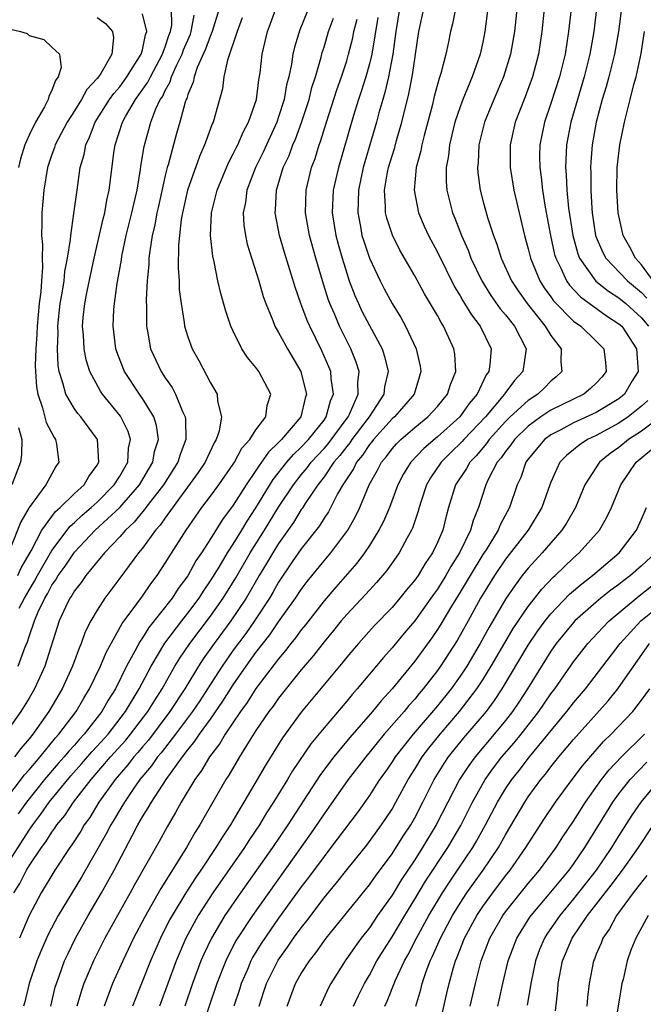
# Model space of a CAD drawing. Units: inches. Extents: x 2514000 to 2515603, y 1512000 to 1515000.
# Drawn here: x 2514192 to 2514247, y 1512759 to 1512846 of the extents above; entities that cross this region are included whole.
import ezdxf

# ---------------------------------------------------------------- set-up
doc = ezdxf.new("R2010")
doc.units = ezdxf.units.IN
doc.header["$MEASUREMENT"] = 0
doc.layers.add('LD25141512_2ft', color=82, linetype='Continuous')

msp = doc.modelspace()

# ---------------------------------------------------------------- linework, layer by layer
at = {"layer": 'LD25141512_2ft'}
for points, elevation in [([(2514218.44, 1512849), (2514216.859, 1512845.141), (2514216.389, 1512843.612), (2514216.251, 1512843), (2514216.129, 1512842.129), (2514215.891, 1512841), (2514215.705, 1512840.295), (2514215.484, 1512839), (2514215, 1512837.467), (2514214.841, 1512837), (2514213.634, 1512834.366), (2514212.956, 1512833), (2514212.199, 1512831), (2514212.076, 1512829.924), (2514211.879, 1512829), (2514211.93, 1512827.93), (2514212.069, 1512827), (2514212.233, 1512826.233), (2514213.239, 1512823), (2514213.636, 1512821.637), (2514213.868, 1512821), (2514214.491, 1512819.509), (2514214.678, 1512819), (2514215, 1512818.455), (2514215.768, 1512817), (2514216.956, 1512815), (2514217, 1512814.867), (2514217.47, 1512813), (2514217.35, 1512812.65), (2514216.96, 1512811), (2514215.261, 1512809), (2514215.125, 1512808.875), (2514215, 1512808.729), (2514214.102, 1512807.898), (2514213.494, 1512807), (2514213.275, 1512806.725), (2514213, 1512806.284), (2514212.124, 1512805), (2514211, 1512803.203), (2514210.064, 1512801.936), (2514209, 1512800.239), (2514208.197, 1512799), (2514207.712, 1512798.288), (2514207, 1512796.99), (2514206.153, 1512795.847), (2514205.612, 1512795), (2514203.57, 1512792.429), (2514203, 1512791.515), (2514202.778, 1512791.222), (2514202.319, 1512790.319), (2514201.6, 1512789), (2514200.609, 1512787), (2514199.984, 1512786.016), (2514199.417, 1512785), (2514197.86, 1512783), (2514197.439, 1512782.561), (2514197, 1512782.043), (2514196.493, 1512781.507), (2514196.091, 1512781), (2514195.574, 1512780.426), (2514194.357, 1512779), (2514192.769, 1512777), (2514192.028, 1512775.972)], 7660), ([(2514233.512, 1512847.512), (2514233.186, 1512845), (2514233, 1512844.052), (2514232.767, 1512843), (2514232.064, 1512841), (2514231.237, 1512839), (2514231, 1512838.364), (2514230.545, 1512837), (2514230.39, 1512836.39), (2514230.059, 1512835), (2514229.962, 1512834.038), (2514229.77, 1512833), (2514229.766, 1512831.766), (2514229.817, 1512831), (2514230.327, 1512829), (2514230.531, 1512828.531), (2514231.122, 1512827), (2514231.7, 1512825.7), (2514231.955, 1512825), (2514232.9, 1512823), (2514233.71, 1512821.71), (2514234.538, 1512820.538), (2514235, 1512820), (2514235.78, 1512819), (2514236.818, 1512817), (2514236.514, 1512815), (2514235.791, 1512814.209), (2514234.949, 1512813.051), (2514234.924, 1512813), (2514233.224, 1512811), (2514231.337, 1512809), (2514231.185, 1512808.815), (2514230.164, 1512807.836), (2514229.318, 1512807), (2514228.381, 1512805.619), (2514228.035, 1512805), (2514227.557, 1512803.557), (2514227.386, 1512803), (2514227.311, 1512802.689), (2514226.81, 1512801.19), (2514226.719, 1512801), (2514226.344, 1512800.344), (2514225.622, 1512799), (2514224.541, 1512797.459), (2514223.621, 1512796.379), (2514223, 1512795.724), (2514222.664, 1512795.336), (2514221, 1512793.564), (2514220.524, 1512793), (2514219.845, 1512792.155), (2514219, 1512791.162), (2514218.059, 1512789.941), (2514217, 1512788.692), (2514215, 1512786.184), (2514214.512, 1512785.488), (2514214.141, 1512785), (2514213, 1512783.332), (2514212.398, 1512782.398), (2514211.537, 1512781), (2514210.608, 1512779.392), (2514210.347, 1512779), (2514208.066, 1512775), (2514207.644, 1512774.356), (2514206.885, 1512773), (2514204.61, 1512769.391), (2514203.173, 1512766.827), (2514202.217, 1512765), (2514201.264, 1512763), (2514200.366, 1512761), (2514199.614, 1512759)], 7674), ([(2514236.129, 1512848.129), (2514235.78, 1512845), (2514235.437, 1512843), (2514234.827, 1512841), (2514233.972, 1512839), (2514233.149, 1512837), (2514232.654, 1512835), (2514232.579, 1512833.421), (2514232.532, 1512833), (2514232.56, 1512832.56), (2514232.763, 1512831), (2514233, 1512830.085), (2514233.403, 1512828.597), (2514233.93, 1512827), (2514234.234, 1512826.234), (2514234.621, 1512825), (2514235.534, 1512823), (2514236.117, 1512822.117), (2514236.902, 1512821), (2514238.508, 1512819), (2514239, 1512818.178), (2514239.9, 1512817), (2514239.866, 1512815.867), (2514239.965, 1512815), (2514239.471, 1512814.529), (2514239, 1512814.156), (2514238.429, 1512813.571), (2514237.843, 1512813), (2514237, 1512812.452), (2514235.419, 1512811), (2514235, 1512810.592), (2514233.565, 1512809), (2514233.337, 1512808.663), (2514232.422, 1512807.578), (2514231.857, 1512807), (2514231.559, 1512806.441), (2514230.58, 1512805), (2514229.971, 1512803), (2514229.759, 1512802.242), (2514229.468, 1512801), (2514229, 1512799.905), (2514228.57, 1512799), (2514227.921, 1512798.079), (2514227.286, 1512797), (2514227, 1512796.588), (2514226.273, 1512795.727), (2514225.699, 1512795), (2514225, 1512794.183), (2514223.435, 1512792.564), (2514222.03, 1512791), (2514221, 1512789.797), (2514220.647, 1512789.353), (2514217, 1512784.957), (2514215.565, 1512783), (2514215.33, 1512782.67), (2514213.799, 1512780.201), (2514213.119, 1512779), (2514211.944, 1512777), (2514211.574, 1512776.426), (2514210.747, 1512775), (2514210.044, 1512773.956), (2514209.475, 1512773), (2514208.136, 1512771), (2514207.669, 1512770.332), (2514206.807, 1512769), (2514205.602, 1512767), (2514205.39, 1512766.61), (2514204.573, 1512765), (2514203.694, 1512763), (2514202.11, 1512759)], 7676), ([(2514190.782, 1512777), (2514192.595, 1512779.404), (2514193, 1512779.853), (2514193.965, 1512781), (2514195.325, 1512782.675), (2514195.633, 1512783), (2514197.137, 1512785), (2514197.816, 1512786.184), (2514198.334, 1512787), (2514199.302, 1512789), (2514199.791, 1512790.209), (2514201.217, 1512792.783), (2514202.498, 1512794.498), (2514203, 1512795.196), (2514203.726, 1512796.274), (2514204.282, 1512797), (2514205, 1512798.085), (2514205.338, 1512798.662), (2514206.833, 1512801), (2514208.235, 1512803), (2514209, 1512804.005), (2514209.721, 1512805), (2514211, 1512806.825), (2514211.114, 1512807), (2514211.767, 1512808.233), (2514212.459, 1512809), (2514213, 1512809.864), (2514213.866, 1512811), (2514213.986, 1512812.014), (2514214.297, 1512813), (2514213.254, 1512815), (2514213, 1512815.349), (2514212.243, 1512816.243), (2514211.765, 1512817), (2514211, 1512818.555), (2514210.796, 1512819), (2514210.341, 1512820.341), (2514209.898, 1512821.898), (2514209.653, 1512823), (2514209.318, 1512824.682), (2514209.188, 1512825.188), (2514208.991, 1512827), (2514209.081, 1512829), (2514209.477, 1512830.523), (2514209.573, 1512831), (2514210.572, 1512833.428), (2514211, 1512834.204), (2514211.252, 1512834.748), (2514211.388, 1512835), (2514211.863, 1512836.137), (2514212.339, 1512837), (2514213.036, 1512839), (2514213.255, 1512840.744), (2514213.361, 1512841.362), (2514213.536, 1512843), (2514214.028, 1512845), (2514214.277, 1512845.723), (2514214.751, 1512847)], 7658), ([(2514209.764, 1512847), (2514209.153, 1512845), (2514209, 1512844.646), (2514208.554, 1512843.446), (2514207.824, 1512841.824), (2514207.548, 1512841), (2514207.467, 1512840.533), (2514207, 1512839.446), (2514206.902, 1512839.098), (2514206.845, 1512839), (2514206.76, 1512838.761), (2514206.294, 1512837), (2514205.997, 1512836.003), (2514205.255, 1512833.255), (2514205.174, 1512833), (2514205, 1512832.299), (2514204.402, 1512829.598), (2514204.271, 1512829), (2514204.083, 1512827.917), (2514203.858, 1512827), (2514203.63, 1512825.63), (2514203.568, 1512825), (2514203.559, 1512824.441), (2514203.419, 1512823), (2514203.32, 1512821.32), (2514203.35, 1512820.65), (2514203.335, 1512819), (2514203.427, 1512818.573), (2514203.699, 1512817), (2514204.631, 1512815), (2514205, 1512814.436), (2514205.606, 1512813.606), (2514205.921, 1512813), (2514206.536, 1512811.464), (2514206.764, 1512811), (2514206.796, 1512810.795), (2514206.814, 1512809), (2514206.307, 1512807.693), (2514206.102, 1512807), (2514204.84, 1512805), (2514203.305, 1512803), (2514203.182, 1512802.818), (2514203, 1512802.621), (2514202.274, 1512801.726), (2514201.488, 1512801), (2514201, 1512800.421), (2514199.659, 1512799), (2514198.008, 1512797), (2514197.598, 1512796.401), (2514197, 1512795.66), (2514196.765, 1512795.235), (2514196.593, 1512795), (2514196.207, 1512794.207), (2514195.659, 1512793), (2514194.39, 1512789), (2514193.474, 1512787), (2514193, 1512786.185), (2514192.279, 1512785), (2514190.853, 1512783)], 7654), ([(2514192.131, 1512794.13), (2514192.586, 1512795), (2514193, 1512795.722), (2514193.485, 1512796.515), (2514193.735, 1512797), (2514195, 1512799.21), (2514196.632, 1512801.369), (2514197, 1512801.686), (2514197.676, 1512802.324), (2514198.467, 1512803), (2514199, 1512803.489), (2514200.512, 1512805), (2514201, 1512805.778), (2514201.701, 1512807), (2514201.773, 1512808.227), (2514201.937, 1512809), (2514201.723, 1512809.723), (2514201.056, 1512811.057), (2514199.478, 1512813), (2514199.282, 1512813.283), (2514198.346, 1512815), (2514198.023, 1512816.022), (2514197.841, 1512817), (2514197.79, 1512818.21), (2514197.712, 1512819), (2514197.767, 1512819.767), (2514197.904, 1512821), (2514198.109, 1512822.109), (2514198.731, 1512825), (2514199.519, 1512828.481), (2514199.665, 1512829), (2514199.862, 1512830.138), (2514200.066, 1512831), (2514200.504, 1512834.504), (2514200.586, 1512835), (2514201.231, 1512837), (2514201.506, 1512837.506), (2514202.385, 1512839), (2514203.471, 1512840.529), (2514203.688, 1512841), (2514204.767, 1512843), (2514204.807, 1512843.193), (2514205, 1512843.655), (2514205.333, 1512844.668), (2514205.474, 1512845), (2514205.571, 1512845.572), (2514205.556, 1512847)], 7650), ([(2514225.669, 1512847), (2514225.332, 1512845), (2514225.068, 1512843), (2514224.687, 1512841), (2514224.373, 1512839.627), (2514224.172, 1512839), (2514223.842, 1512837.842), (2514223.628, 1512837), (2514222.464, 1512833), (2514222.033, 1512831), (2514222.018, 1512829.982), (2514221.971, 1512829), (2514222.213, 1512827.787), (2514222.348, 1512827), (2514222.496, 1512826.495), (2514223.003, 1512825.003), (2514223.94, 1512823), (2514224.298, 1512822.298), (2514225, 1512820.997), (2514225.766, 1512819.766), (2514226.191, 1512819), (2514227.139, 1512817), (2514227.476, 1512815.476), (2514227.547, 1512815), (2514227.411, 1512814.589), (2514226.935, 1512813), (2514226.047, 1512811.953), (2514225.213, 1512811), (2514225, 1512810.815), (2514223.351, 1512809), (2514223.202, 1512808.798), (2514223, 1512808.566), (2514222.379, 1512807.621), (2514221.851, 1512807), (2514221.586, 1512806.414), (2514221, 1512805.54), (2514220.658, 1512805), (2514220.203, 1512804.203), (2514219.387, 1512802.613), (2514219, 1512802.063), (2514218.6, 1512801.4), (2514217, 1512799.368), (2514216.204, 1512798.204), (2514215, 1512796.41), (2514214.494, 1512795.506), (2514214.183, 1512795), (2514212.867, 1512793), (2514212.102, 1512791.898), (2514211, 1512790.412), (2514210.01, 1512789), (2514208.738, 1512787), (2514208.054, 1512785.946), (2514207.415, 1512785), (2514205.908, 1512783), (2514204.641, 1512781.359), (2514204.324, 1512781), (2514203.787, 1512780.213), (2514202.767, 1512779), (2514202.236, 1512778.236), (2514201.396, 1512777), (2514201, 1512776.335), (2514200.513, 1512775.486), (2514200.21, 1512775), (2514199.8, 1512774.2), (2514197.605, 1512770.395), (2514195.574, 1512767), (2514194.686, 1512765.314), (2514194.07, 1512763.93), (2514193.676, 1512763), (2514192.997, 1512761), (2514192.623, 1512759.377), (2514192.501, 1512759)], 7668), ([(2514194.926, 1512759), (2514195.312, 1512760.688), (2514195.403, 1512761), (2514195.652, 1512761.651), (2514196.13, 1512763), (2514196.4, 1512763.6), (2514197.081, 1512765), (2514198.204, 1512767), (2514199.38, 1512769), (2514200.485, 1512771), (2514202.108, 1512774.108), (2514202.59, 1512775), (2514203, 1512775.708), (2514203.506, 1512776.494), (2514203.777, 1512777), (2514205.081, 1512779), (2514206.517, 1512781), (2514207, 1512781.633), (2514207.62, 1512782.38), (2514208.022, 1512783), (2514209, 1512784.34), (2514210.09, 1512785.91), (2514211, 1512787.358), (2514212.136, 1512789), (2514213, 1512790.2), (2514214.225, 1512791.775), (2514215, 1512792.904), (2514216.495, 1512795), (2514217, 1512795.764), (2514217.529, 1512796.471), (2514219, 1512798.306), (2514219.588, 1512799), (2514221.087, 1512801), (2514221.784, 1512802.216), (2514222.16, 1512803), (2514222.986, 1512805), (2514223.711, 1512806.289), (2514224.057, 1512807), (2514224.495, 1512807.505), (2514225, 1512808.189), (2514225.381, 1512808.619), (2514225.763, 1512809), (2514227, 1512810.074), (2514228.157, 1512811), (2514229, 1512811.917), (2514229.893, 1512813), (2514230.147, 1512813.853), (2514230.618, 1512815), (2514230.527, 1512816.527), (2514230.452, 1512817), (2514229.544, 1512819), (2514229.324, 1512819.324), (2514229, 1512819.943), (2514227.868, 1512821.869), (2514227, 1512823.461), (2514225.699, 1512825.699), (2514225.025, 1512827.025), (2514224.531, 1512828.531), (2514224.424, 1512829), (2514224.434, 1512829.566), (2514224.332, 1512831), (2514224.604, 1512832.604), (2514224.69, 1512833), (2514225, 1512834.048), (2514225.233, 1512834.767), (2514225.397, 1512835.397), (2514225.861, 1512837), (2514226.479, 1512839.521), (2514226.766, 1512841), (2514227, 1512842.566), (2514227.078, 1512843), (2514227.368, 1512845), (2514227.814, 1512847)], 7670), ([(2514230.592, 1512847), (2514230.331, 1512845.669), (2514230.154, 1512845), (2514229.942, 1512843.943), (2514229.733, 1512843), (2514229.298, 1512841.298), (2514229.147, 1512840.853), (2514229, 1512840.325), (2514228.724, 1512839.276), (2514228.553, 1512838.553), (2514227.817, 1512835.817), (2514227.614, 1512835), (2514227.528, 1512834.472), (2514227.123, 1512833), (2514226.939, 1512831), (2514227.334, 1512829), (2514227.837, 1512827.836), (2514228.224, 1512827), (2514229, 1512825.545), (2514230.491, 1512822.491), (2514231, 1512821.669), (2514231.237, 1512821.237), (2514231.396, 1512821), (2514231.992, 1512819.992), (2514232.773, 1512819), (2514233.723, 1512817), (2514233.631, 1512815.631), (2514233.53, 1512815), (2514233.301, 1512814.699), (2514232.489, 1512813), (2514231.805, 1512812.195), (2514230.974, 1512811), (2514229, 1512809.233), (2514227.786, 1512808.214), (2514226.643, 1512807), (2514226.022, 1512805.978), (2514225.522, 1512805), (2514224.77, 1512803), (2514224.24, 1512801.76), (2514223.842, 1512801), (2514223, 1512799.664), (2514222.562, 1512799), (2514221.898, 1512798.102), (2514220.029, 1512795.971), (2514219, 1512794.757), (2514217.36, 1512792.64), (2514217, 1512792.209), (2514216.492, 1512791.508), (2514216.075, 1512791), (2514215.616, 1512790.384), (2514215, 1512789.666), (2514213, 1512787.033), (2514212.212, 1512785.788), (2514211.646, 1512785), (2514210.292, 1512783), (2514209.814, 1512782.186), (2514208.899, 1512781), (2514208.204, 1512779.796), (2514207.611, 1512779), (2514206.406, 1512777), (2514205.911, 1512776.089), (2514205.158, 1512774.842), (2514204.457, 1512773.543), (2514202.298, 1512769.703), (2514201.919, 1512769), (2514199.684, 1512765), (2514198.673, 1512763), (2514197.828, 1512761), (2514197.612, 1512760.388), (2514197.213, 1512759)], 7672), ([(2514238.423, 1512847), (2514238.209, 1512845), (2514237.897, 1512843), (2514237.376, 1512841), (2514236.745, 1512839.256), (2514235.866, 1512837), (2514235.405, 1512835), (2514235.409, 1512833), (2514235.74, 1512831), (2514236.197, 1512829), (2514236.674, 1512827), (2514237, 1512825.834), (2514237.198, 1512825), (2514238.023, 1512823), (2514238.403, 1512822.403), (2514239, 1512821.59), (2514239.239, 1512821.239), (2514241, 1512819.457), (2514241.637, 1512819), (2514243, 1512817.69), (2514243.658, 1512817), (2514243.81, 1512815.81), (2514243.874, 1512815), (2514243.481, 1512814.519), (2514243, 1512813.971), (2514242.501, 1512813.499), (2514241.905, 1512813), (2514241, 1512812.575), (2514239, 1512811.596), (2514238.109, 1512811), (2514237, 1512810.189), (2514235.779, 1512809), (2514235.467, 1512808.533), (2514235, 1512807.956), (2514234.615, 1512807.385), (2514234.278, 1512807), (2514233.485, 1512805.485), (2514233.265, 1512805), (2514232.612, 1512803), (2514232.139, 1512801.861), (2514231.92, 1512801), (2514230.957, 1512799), (2514230.187, 1512797.813), (2514229.739, 1512797), (2514229, 1512795.809), (2514228.656, 1512795.344), (2514228.427, 1512795), (2514227, 1512793.002), (2514226.08, 1512791.92), (2514225, 1512790.609), (2514224.233, 1512789.767), (2514221.911, 1512787), (2514221.481, 1512786.519), (2514221, 1512785.921), (2514219, 1512783.577), (2514217.841, 1512782.159), (2514216.228, 1512779.772), (2514215.776, 1512779), (2514214.556, 1512777), (2514213.943, 1512776.058), (2514213.3, 1512775), (2514212.373, 1512773.627), (2514211.976, 1512773), (2514209.209, 1512769), (2514207.914, 1512767), (2514206.822, 1512765), (2514205.952, 1512763), (2514204.489, 1512759)], 7678), ([(2514240.778, 1512847), (2514240.56, 1512845), (2514240.249, 1512843), (2514239.757, 1512841), (2514239, 1512838.651), (2514238.428, 1512837), (2514238.02, 1512835), (2514238.003, 1512833.997), (2514238.014, 1512833), (2514238.142, 1512832.142), (2514238.264, 1512831), (2514238.505, 1512829.495), (2514238.961, 1512827), (2514239.332, 1512825.332), (2514239.427, 1512825), (2514239.882, 1512824.118), (2514240.386, 1512823), (2514240.635, 1512822.635), (2514241.601, 1512821.601), (2514243.918, 1512819.917), (2514245, 1512819.222), (2514245.242, 1512819), (2514246.564, 1512817), (2514246.686, 1512815), (2514246.181, 1512814.181), (2514245.484, 1512813), (2514245, 1512812.604), (2514243, 1512811.391), (2514241, 1512810.479), (2514239.868, 1512809.868), (2514239, 1512809.42), (2514238.435, 1512809), (2514237, 1512807.284), (2514236.794, 1512807), (2514236.339, 1512805.661), (2514236.031, 1512805), (2514235.365, 1512803), (2514234.527, 1512801.473), (2514234.345, 1512801), (2514233.285, 1512799.285), (2514233, 1512798.851), (2514231.874, 1512797), (2514231, 1512795.525), (2514230.164, 1512794.164), (2514229.3, 1512792.7), (2514229, 1512792.229), (2514228.5, 1512791.5), (2514227, 1512789.45), (2514225.001, 1512787), (2514224.042, 1512785.958), (2514223.277, 1512785), (2514221.286, 1512782.714), (2514219.863, 1512781), (2514219.483, 1512780.517), (2514218.638, 1512779.362), (2514215.808, 1512775), (2514214.452, 1512773), (2514211.642, 1512769), (2514210.27, 1512767), (2514209.776, 1512766.224), (2514209.071, 1512765), (2514208.402, 1512763.598), (2514208.143, 1512763), (2514207.406, 1512761), (2514206.717, 1512759)], 7680), ([(2514243.037, 1512847), (2514242.791, 1512845), (2514242.436, 1512843), (2514241.94, 1512841), (2514240.748, 1512837), (2514240.376, 1512835), (2514240.309, 1512833.691), (2514240.299, 1512833), (2514240.363, 1512832.363), (2514240.419, 1512831), (2514240.568, 1512829.431), (2514240.925, 1512827), (2514241.378, 1512825.378), (2514241.525, 1512825), (2514242.968, 1512822.968), (2514244.083, 1512822.082), (2514245, 1512821.507), (2514245.609, 1512821), (2514247, 1512819.727), (2514247.595, 1512819)], 7682), ([(2514245.266, 1512847.265), (2514244.969, 1512845), (2514244.601, 1512843), (2514244.106, 1512841), (2514243.884, 1512840.116), (2514243.53, 1512839), (2514242.99, 1512837), (2514242.65, 1512835), (2514242.528, 1512833.472), (2514242.505, 1512833), (2514242.526, 1512832.526), (2514242.519, 1512831), (2514242.608, 1512829.392), (2514242.645, 1512829), (2514242.944, 1512827), (2514243, 1512826.845), (2514243.551, 1512825.551), (2514243.846, 1512825), (2514245.759, 1512823), (2514247, 1512821.967), (2514247.465, 1512821.466)], 7684), ([(2514190.734, 1512771), (2514193, 1512774.547), (2514193.195, 1512774.804), (2514193.315, 1512775), (2514194.043, 1512775.957), (2514194.766, 1512777), (2514196.674, 1512779.326), (2514197.62, 1512780.38), (2514198.543, 1512781.457), (2514199, 1512781.934), (2514199.959, 1512783), (2514201.501, 1512785), (2514202.701, 1512787), (2514203.753, 1512789), (2514204.964, 1512791.036), (2514206.454, 1512793), (2514207, 1512793.689), (2514207.981, 1512795), (2514208.372, 1512795.628), (2514209, 1512796.54), (2514209.744, 1512797.744), (2514210.491, 1512799), (2514211, 1512799.774), (2514211.75, 1512801), (2514212.212, 1512801.788), (2514213, 1512802.968), (2514214.525, 1512805.475), (2514215.727, 1512807), (2514216.312, 1512807.688), (2514217, 1512808.317), (2514217.635, 1512809), (2514219, 1512810.72), (2514219.203, 1512811), (2514219.579, 1512812.421), (2514219.842, 1512813), (2514219.623, 1512814.377), (2514219.594, 1512815), (2514219.433, 1512815.432), (2514218.822, 1512816.823), (2514217.743, 1512819), (2514217.517, 1512819.517), (2514216.97, 1512821), (2514216.456, 1512822.456), (2514215.508, 1512825.508), (2514215.081, 1512827), (2514214.697, 1512829), (2514214.731, 1512829.269), (2514214.799, 1512831), (2514215.408, 1512833), (2514215.924, 1512834.076), (2514216.26, 1512835), (2514216.49, 1512835.51), (2514217.028, 1512836.972), (2514217.679, 1512839), (2514217.935, 1512840.065), (2514218.244, 1512841), (2514218.741, 1512842.741), (2514218.842, 1512843.158), (2514219, 1512843.629), (2514219.41, 1512845), (2514219.83, 1512846.17)], 7662), ([(2514199, 1512846.253), (2514199.726, 1512845.726), (2514200.361, 1512845), (2514200.444, 1512844.444), (2514200.289, 1512843), (2514199.315, 1512841.315), (2514199.105, 1512841), (2514199, 1512840.862), (2514198.1, 1512839.9), (2514197.629, 1512839), (2514197, 1512837.998), (2514196.342, 1512837), (2514195.287, 1512835), (2514195.225, 1512834.775), (2514195, 1512834.165), (2514194.611, 1512833), (2514194.289, 1512831), (2514194.117, 1512829), (2514194.128, 1512828.128), (2514194.079, 1512827), (2514194.172, 1512826.172), (2514194.138, 1512825), (2514194.186, 1512824.185), (2514194.082, 1512823), (2514194.032, 1512822.032), (2514193.895, 1512821), (2514193.715, 1512819), (2514193.692, 1512818.308), (2514193.599, 1512817), (2514193.543, 1512815.543), (2514193.562, 1512815), (2514193.64, 1512813.64), (2514193.758, 1512813), (2514194.189, 1512811.811), (2514194.516, 1512810.516), (2514195.197, 1512809.197), (2514195.341, 1512809), (2514195.413, 1512808.586), (2514195.622, 1512807), (2514195.363, 1512806.637), (2514194.656, 1512805.344), (2514194.489, 1512805), (2514193, 1512803), (2514192.258, 1512801.742), (2514191.302, 1512799.303)], 7646), ([(2514191.644, 1512769), (2514192.174, 1512769.826), (2514192.766, 1512771), (2514193, 1512771.381), (2514194.097, 1512773), (2514194.487, 1512773.513), (2514195, 1512774.352), (2514195.282, 1512774.718), (2514195.457, 1512775), (2514196.158, 1512775.842), (2514196.917, 1512777), (2514198.462, 1512779), (2514200.19, 1512781), (2514201.524, 1512782.476), (2514201.953, 1512783), (2514203.469, 1512785), (2514204.041, 1512785.959), (2514204.722, 1512787), (2514205.856, 1512789), (2514206.282, 1512789.718), (2514207.156, 1512791), (2514209, 1512793.414), (2514210.109, 1512795), (2514211.212, 1512796.789), (2514212.501, 1512799), (2514213.757, 1512801), (2514215, 1512803.027), (2514216.295, 1512805), (2514217, 1512805.892), (2514217.502, 1512806.498), (2514217.868, 1512807), (2514219, 1512808.216), (2514219.365, 1512808.635), (2514221.119, 1512811), (2514221.246, 1512811.246), (2514222.018, 1512813), (2514221.976, 1512814.024), (2514222.091, 1512815), (2514221.838, 1512815.838), (2514221.375, 1512817), (2514220.363, 1512819), (2514219.912, 1512820.088), (2514219.509, 1512821), (2514219.374, 1512821.374), (2514218.87, 1512823), (2514218.278, 1512825), (2514217.732, 1512827), (2514217.375, 1512829), (2514217.416, 1512831), (2514217.905, 1512833), (2514218.211, 1512833.789), (2514218.582, 1512835), (2514218.699, 1512835.301), (2514219.212, 1512837), (2514220.126, 1512839.874), (2514220.537, 1512841), (2514221, 1512842.415), (2514221.173, 1512843), (2514221.539, 1512844.461), (2514221.642, 1512845), (2514221.912, 1512846.088)], 7664), ([(2514211.791, 1512846.209), (2514211.349, 1512845), (2514210.478, 1512842.478), (2514210.179, 1512841), (2514210.043, 1512839.957), (2514209.799, 1512839), (2514209.232, 1512837), (2514209.152, 1512836.847), (2514208.597, 1512835.403), (2514208.464, 1512835), (2514208.01, 1512833.99), (2514206.976, 1512831), (2514206.525, 1512829), (2514206.417, 1512828.417), (2514206.248, 1512827), (2514206.166, 1512826.166), (2514206.144, 1512824.144), (2514206.224, 1512823), (2514206.24, 1512822.24), (2514206.392, 1512821), (2514206.683, 1512819.317), (2514206.71, 1512819), (2514207, 1512818.055), (2514207.381, 1512817), (2514207.965, 1512815.966), (2514209, 1512814.003), (2514209.573, 1512813), (2514209.614, 1512812.386), (2514209.955, 1512811), (2514209.746, 1512809.746), (2514209.495, 1512809), (2514209.301, 1512808.699), (2514208.665, 1512807.335), (2514208.529, 1512807), (2514207.912, 1512806.088), (2514205, 1512802.092), (2514204.56, 1512801.44), (2514204.152, 1512801), (2514203, 1512799.417), (2514202.657, 1512799), (2514201, 1512796.756), (2514199.671, 1512795), (2514199, 1512793.954), (2514198.445, 1512793), (2514197.956, 1512792.044), (2514197.591, 1512791), (2514197.404, 1512790.595), (2514196.832, 1512789), (2514195.906, 1512787), (2514194.73, 1512785), (2514193.322, 1512783), (2514193, 1512782.6), (2514192.262, 1512781.738), (2514191.715, 1512781)], 7656), ([(2514192.009, 1512797), (2514192.31, 1512797.69), (2514193.193, 1512799.193), (2514194.136, 1512801), (2514195, 1512802.216), (2514195.339, 1512802.662), (2514195.732, 1512803), (2514197, 1512804.239), (2514197.84, 1512805), (2514198.252, 1512805.748), (2514199, 1512806.747), (2514199.15, 1512807), (2514199.028, 1512809), (2514197.57, 1512811), (2514197.303, 1512811.303), (2514197, 1512811.721), (2514196.228, 1512813), (2514195.982, 1512814.018), (2514195.644, 1512815), (2514195.55, 1512815.55), (2514195.492, 1512817), (2514195.551, 1512818.449), (2514195.534, 1512819), (2514195.749, 1512821), (2514195.916, 1512821.916), (2514196.083, 1512823), (2514196.161, 1512823.839), (2514196.399, 1512825), (2514196.656, 1512826.656), (2514196.667, 1512827), (2514196.956, 1512828.955), (2514197.194, 1512830.806), (2514197.233, 1512831), (2514197.513, 1512833), (2514197.848, 1512834.152), (2514197.991, 1512835), (2514198.326, 1512835.674), (2514198.837, 1512837), (2514200.1, 1512839), (2514200.462, 1512839.538), (2514201, 1512840.139), (2514201.63, 1512841), (2514202.894, 1512843), (2514203, 1512843.394), (2514203.276, 1512844.724), (2514203.391, 1512845), (2514203, 1512846.564)], 7648), ([(2514192.027, 1512789), (2514192.611, 1512790.61), (2514192.851, 1512791.149), (2514193, 1512791.625), (2514193.476, 1512793), (2514193.808, 1512793.808), (2514194.377, 1512795), (2514194.613, 1512795.387), (2514195, 1512796.139), (2514195.363, 1512796.636), (2514195.565, 1512797), (2514196.17, 1512797.83), (2514197, 1512799.073), (2514198.824, 1512801), (2514201, 1512803.016), (2514202.73, 1512805), (2514203.903, 1512807), (2514204.067, 1512807.933), (2514204.398, 1512809), (2514204.236, 1512810.236), (2514203.995, 1512811), (2514203, 1512812.624), (2514202.736, 1512813), (2514201.416, 1512815), (2514201.291, 1512815.291), (2514200.738, 1512816.739), (2514200.658, 1512817), (2514200.406, 1512819), (2514200.479, 1512820.479), (2514200.52, 1512821), (2514200.757, 1512822.757), (2514201.131, 1512824.869), (2514201.172, 1512825.172), (2514201.569, 1512827), (2514202.068, 1512829), (2514202.224, 1512829.776), (2514202.514, 1512831), (2514202.825, 1512832.825), (2514202.862, 1512833.138), (2514203.136, 1512834.864), (2514203.723, 1512837), (2514204.18, 1512838.18), (2514204.569, 1512839), (2514204.746, 1512839.254), (2514205, 1512839.808), (2514205.432, 1512840.568), (2514205.555, 1512841), (2514205.993, 1512841.993), (2514206.491, 1512843), (2514206.617, 1512843.384), (2514207.221, 1512844.779), (2514207.302, 1512845), (2514207.551, 1512846.449)], 7652), ([(2514223.752, 1512846.248), (2514223.21, 1512843), (2514223, 1512842.144), (2514222.68, 1512841), (2514222.277, 1512839.723), (2514222.027, 1512839), (2514221.586, 1512837.586), (2514220.263, 1512833), (2514219.809, 1512831), (2514219.731, 1512829), (2514220.054, 1512827), (2514220.247, 1512826.247), (2514220.598, 1512825), (2514221, 1512823.681), (2514221.232, 1512823), (2514221.716, 1512821.716), (2514222.029, 1512821), (2514222.344, 1512820.344), (2514223, 1512819.073), (2514224.115, 1512817), (2514224.341, 1512816.341), (2514224.655, 1512815), (2514224.344, 1512813.656), (2514224.271, 1512813), (2514222.974, 1512811), (2514221.458, 1512809), (2514221.277, 1512808.723), (2514221, 1512808.399), (2514220.398, 1512807.602), (2514219.873, 1512807), (2514219, 1512805.718), (2514218.697, 1512805.303), (2514218.447, 1512805), (2514217.346, 1512803.346), (2514217.08, 1512802.92), (2514217, 1512802.817), (2514216.308, 1512801.692), (2514215, 1512799.834), (2514214.482, 1512799), (2514213.941, 1512798.059), (2514213.287, 1512797), (2514212.125, 1512795), (2514210.798, 1512793), (2514209.313, 1512791), (2514208.355, 1512789.645), (2514207.941, 1512789), (2514206.735, 1512787), (2514205.42, 1512785), (2514203.52, 1512782.48), (2514203, 1512781.89), (2514202.6, 1512781.4), (2514202.235, 1512781), (2514201.704, 1512780.296), (2514200.575, 1512779), (2514199.153, 1512777), (2514198.34, 1512775.66), (2514197.861, 1512775), (2514197.546, 1512774.455), (2514196.764, 1512773.236), (2514196.581, 1512773), (2514195.266, 1512771), (2514194.054, 1512769), (2514193, 1512767.001), (2514192.162, 1512765)], 7666), ([(2514191, 1512845.315), (2514192.243, 1512845), (2514192.816, 1512844.816), (2514193, 1512844.646), (2514194.296, 1512844.296), (2514195, 1512843.618), (2514195.694, 1512843), (2514195.833, 1512841.833), (2514195.573, 1512841), (2514195.313, 1512840.687), (2514195, 1512839.823), (2514194.732, 1512839.268), (2514194.684, 1512839), (2514194.349, 1512838.349), (2514193.576, 1512837), (2514193, 1512835.851), (2514192.727, 1512835.273), (2514192.624, 1512835), (2514192.241, 1512833.759), (2514192.07, 1512833)], 7644), ([(2514248.017, 1512823), (2514247, 1512824.42), (2514246.45, 1512825), (2514245.964, 1512825.965), (2514245.38, 1512827), (2514244.935, 1512829), (2514244.81, 1512831), (2514244.851, 1512833), (2514245.074, 1512835), (2514245.49, 1512837), (2514246.004, 1512839), (2514246.316, 1512840.317), (2514246.51, 1512841), (2514246.949, 1512843.051), (2514247.268, 1512845)], 7686), ([(2514247.562, 1512812.439), (2514247, 1512811.939), (2514245.827, 1512811), (2514245, 1512810.456), (2514243, 1512809.366), (2514242.231, 1512809), (2514241.485, 1512808.515), (2514241, 1512808.096), (2514240.392, 1512807.608), (2514239.803, 1512807), (2514239, 1512805.251), (2514238.901, 1512805), (2514238.209, 1512803), (2514237.002, 1512801), (2514235, 1512798.443), (2514234.025, 1512797), (2514232.799, 1512795), (2514231.709, 1512793), (2514230.736, 1512791.264), (2514229.268, 1512789), (2514229, 1512788.625), (2514227.746, 1512787), (2514227.399, 1512786.601), (2514227, 1512786.099), (2514226.474, 1512785.525), (2514226.052, 1512785), (2514224.313, 1512783), (2514222.674, 1512781), (2514221.143, 1512779), (2514219.435, 1512776.565), (2514219, 1512775.969), (2514217.799, 1512774.201), (2514212.684, 1512767), (2514211.374, 1512765), (2514211.234, 1512764.766), (2514210.545, 1512763.456), (2514210.333, 1512763), (2514209.556, 1512761), (2514208.207, 1512757)], 7682), ([(2514248.652, 1512811), (2514247, 1512809.746), (2514245.845, 1512809), (2514245, 1512808.314), (2514244.232, 1512807.768), (2514243.294, 1512807), (2514241.997, 1512805), (2514241.169, 1512803), (2514240.376, 1512801.624), (2514239.973, 1512801), (2514239, 1512799.9), (2514238.236, 1512799), (2514237, 1512797.654), (2514236.478, 1512797), (2514235.839, 1512796.161), (2514235, 1512794.924), (2514233.554, 1512792.446), (2514232.766, 1512791), (2514231.579, 1512789), (2514231, 1512788.124), (2514230.197, 1512787), (2514229, 1512785.503), (2514226.858, 1512783), (2514225.277, 1512781), (2514225, 1512780.564), (2514224.365, 1512779.635), (2514223.906, 1512779), (2514223, 1512777.582), (2514221.934, 1512776.066), (2514219.615, 1512773), (2514219, 1512772.223), (2514217.64, 1512770.36), (2514217, 1512769.527), (2514215, 1512766.764), (2514214.271, 1512765.729), (2514213.463, 1512764.537), (2514212.709, 1512763.292), (2514212.558, 1512763), (2514212.241, 1512762.241), (2514211.694, 1512761), (2514211.535, 1512760.465), (2514211.054, 1512759)], 7684), ([(2514192.075, 1512810.075), (2514192.345, 1512809), (2514192.323, 1512807.677), (2514192.249, 1512807), (2514191.468, 1512805)], 7644), ([(2514213.274, 1512759), (2514213.701, 1512760.299), (2514213.916, 1512761), (2514214.95, 1512763.05), (2514215.788, 1512764.212), (2514216.323, 1512765), (2514217, 1512765.93), (2514217.477, 1512766.523), (2514219, 1512768.552), (2514220.106, 1512769.894), (2514221, 1512771.029), (2514222.778, 1512773.222), (2514224.081, 1512775), (2514225, 1512776.393), (2514225.345, 1512777), (2514226.422, 1512779), (2514227, 1512779.908), (2514227.667, 1512781), (2514228.243, 1512781.757), (2514229.241, 1512783), (2514230.957, 1512785), (2514232.485, 1512787), (2514233, 1512787.793), (2514233.738, 1512789), (2514234.93, 1512791.07), (2514235.677, 1512792.323), (2514237, 1512794.266), (2514238.197, 1512795.803), (2514239.177, 1512796.823), (2514239.381, 1512797), (2514241, 1512798.575), (2514241.489, 1512799), (2514243.287, 1512801), (2514243.913, 1512802.087), (2514244.358, 1512803), (2514245.168, 1512805), (2514245.899, 1512806.101), (2514246.531, 1512807), (2514247.883, 1512808.117)], 7686), ([(2514215.752, 1512759), (2514216.484, 1512761), (2514217, 1512761.897), (2514217.708, 1512763), (2514218.281, 1512763.719), (2514219.183, 1512765), (2514223, 1512769.71), (2514223.53, 1512770.47), (2514225, 1512772.453), (2514225.99, 1512774.01), (2514226.645, 1512775), (2514227, 1512775.623), (2514227.716, 1512777), (2514228.722, 1512779), (2514229.587, 1512780.413), (2514229.982, 1512781), (2514231.33, 1512782.67), (2514233.314, 1512785), (2514234.031, 1512785.969), (2514234.711, 1512787), (2514237, 1512790.871), (2514237.864, 1512792.136), (2514238.5, 1512793), (2514239, 1512793.621), (2514240.653, 1512795.347), (2514241.722, 1512796.278), (2514242.67, 1512797), (2514245.021, 1512799), (2514246.558, 1512801), (2514247, 1512801.981), (2514247.434, 1512803)], 7688), ([(2514248.234, 1512799), (2514247, 1512797.861), (2514246.026, 1512797), (2514245.427, 1512796.573), (2514245, 1512796.226), (2514244.287, 1512795.713), (2514243.415, 1512795), (2514243, 1512794.651), (2514241.125, 1512793), (2514241, 1512792.866), (2514239.469, 1512791), (2514239, 1512790.331), (2514236.942, 1512787), (2514236.181, 1512785.819), (2514235.626, 1512785), (2514235, 1512784.2), (2514234.014, 1512783), (2514232.316, 1512781), (2514231.759, 1512780.241), (2514230.948, 1512779), (2514228.902, 1512775), (2514227.691, 1512773), (2514227, 1512771.926), (2514225.833, 1512770.167), (2514225, 1512768.808), (2514223.727, 1512767), (2514223, 1512765.929), (2514222.268, 1512765), (2514221.732, 1512764.269), (2514220.861, 1512763), (2514219.595, 1512761), (2514219.391, 1512760.609), (2514218.668, 1512759)], 7690), ([(2514221.612, 1512759), (2514222.049, 1512759.95), (2514222.556, 1512761), (2514223, 1512761.746), (2514223.671, 1512763), (2514225, 1512765.123), (2514226.117, 1512767), (2514227, 1512768.435), (2514227.959, 1512770.041), (2514229.907, 1512773), (2514231.049, 1512774.951), (2514232.077, 1512777), (2514233.196, 1512779), (2514233.953, 1512780.047), (2514234.69, 1512781), (2514235.763, 1512782.237), (2514236.38, 1512783), (2514237.932, 1512785), (2514239, 1512786.558), (2514239.338, 1512787), (2514241, 1512789.388), (2514242.25, 1512791), (2514243.568, 1512792.432), (2514244.126, 1512793), (2514246.778, 1512795.222), (2514247.914, 1512796.086)], 7692), ([(2514224.356, 1512759), (2514224.561, 1512759.439), (2514225.301, 1512761.301), (2514226.095, 1512763), (2514226.424, 1512763.576), (2514227.14, 1512765), (2514228.243, 1512767), (2514229.439, 1512769), (2514230.049, 1512769.951), (2514230.777, 1512771), (2514232.122, 1512773), (2514232.447, 1512773.553), (2514233.247, 1512775), (2514234.289, 1512777), (2514235, 1512778.179), (2514235.545, 1512779), (2514236.194, 1512779.806), (2514237.117, 1512781), (2514240.408, 1512785), (2514241, 1512785.768), (2514242.039, 1512787), (2514245.109, 1512791), (2514246.927, 1512793), (2514249, 1512794.639)], 7694), ([(2514227.085, 1512759), (2514227.53, 1512760.47), (2514227.653, 1512761), (2514227.973, 1512761.973), (2514228.361, 1512763), (2514228.577, 1512763.423), (2514229.255, 1512765), (2514229.87, 1512766.13), (2514230.322, 1512767), (2514231, 1512768.098), (2514231.595, 1512769), (2514232.174, 1512769.826), (2514233.03, 1512771), (2514234.377, 1512773), (2514235, 1512774.123), (2514236.691, 1512777), (2514237, 1512777.464), (2514238.118, 1512779), (2514238.525, 1512779.475), (2514239, 1512780.109), (2514239.71, 1512781), (2514241, 1512782.548), (2514244.054, 1512785.946), (2514244.903, 1512787), (2514247.702, 1512791)], 7696), ([(2514229.137, 1512757), (2514229.839, 1512760.161), (2514230.028, 1512761), (2514230.409, 1512762.409), (2514230.587, 1512763), (2514230.716, 1512763.284), (2514231.382, 1512765), (2514232.464, 1512767), (2514233, 1512767.804), (2514233.871, 1512769), (2514235, 1512770.498), (2514235.405, 1512771), (2514236.807, 1512773), (2514237, 1512773.323), (2514238.45, 1512775.55), (2514239.417, 1512777), (2514240.871, 1512779), (2514241.782, 1512780.218), (2514243.65, 1512782.35), (2514244.328, 1512783), (2514246.219, 1512785), (2514247, 1512785.995), (2514247.719, 1512787)], 7698), ([(2514231.899, 1512759), (2514232.356, 1512761), (2514232.846, 1512763), (2514233.606, 1512765), (2514234.764, 1512767), (2514235, 1512767.323), (2514237, 1512769.83), (2514237.992, 1512771), (2514239.466, 1512773), (2514240.064, 1512773.936), (2514241, 1512775.327), (2514242.044, 1512777), (2514243.462, 1512779), (2514244.136, 1512779.864), (2514245.216, 1512781), (2514247.261, 1512783)], 7700), ([(2514234.316, 1512759), (2514234.453, 1512759.547), (2514234.766, 1512761), (2514235.225, 1512763), (2514235.994, 1512765), (2514237.155, 1512766.845), (2514237.263, 1512767), (2514239, 1512769.068), (2514239.865, 1512770.135), (2514240.599, 1512771), (2514241, 1512771.549), (2514241.994, 1512773), (2514243.897, 1512776.103), (2514244.467, 1512777), (2514245, 1512777.729), (2514246.005, 1512779), (2514247.466, 1512780.534)], 7702), ([(2514248.584, 1512779), (2514246.935, 1512777), (2514246.147, 1512775.853), (2514245, 1512774.062), (2514244.354, 1512773), (2514242.996, 1512771), (2514241, 1512768.462), (2514239.779, 1512767), (2514238.651, 1512765.349), (2514238.434, 1512765), (2514238.009, 1512763.991), (2514237.632, 1512763), (2514237.226, 1512761), (2514237.206, 1512760.794), (2514236.921, 1512759.079)], 7704), ([(2514239.418, 1512758.583), (2514239.613, 1512760.387), (2514239.658, 1512761), (2514240.039, 1512763), (2514240.88, 1512765), (2514242.239, 1512767), (2514244.321, 1512769.678), (2514245.314, 1512771), (2514246.727, 1512773), (2514248.059, 1512775)], 7706), ([(2514247.468, 1512770.532), (2514247, 1512769.961), (2514246.264, 1512769), (2514244.784, 1512767), (2514244.172, 1512765.828), (2514243.584, 1512765), (2514243.429, 1512764.571), (2514243, 1512763.599), (2514242.835, 1512763.165), (2514242.754, 1512763), (2514242.368, 1512761), (2514242.228, 1512759.772), (2514242.165, 1512759)], 7708), ([(2514247.57, 1512767), (2514246.672, 1512765.328), (2514246.482, 1512765), (2514246.046, 1512763.954), (2514245.723, 1512763), (2514245.362, 1512761.362), (2514245.256, 1512761), (2514245, 1512759.352), (2514244.261, 1512755), (2514244.097, 1512753.903), (2514243.922, 1512753), (2514243.65, 1512751), (2514243.616, 1512749.616), (2514243.585, 1512749), (2514243.658, 1512748.342), (2514243.848, 1512747), (2514244.11, 1512746.11), (2514244.46, 1512745), (2514245.348, 1512743), (2514246.196, 1512741), (2514246.802, 1512739), (2514247.25, 1512737)], 7710)]:
    msp.add_lwpolyline(points, dxfattribs=dict(at, elevation=elevation))

doc.saveas('drawing.dxf')
